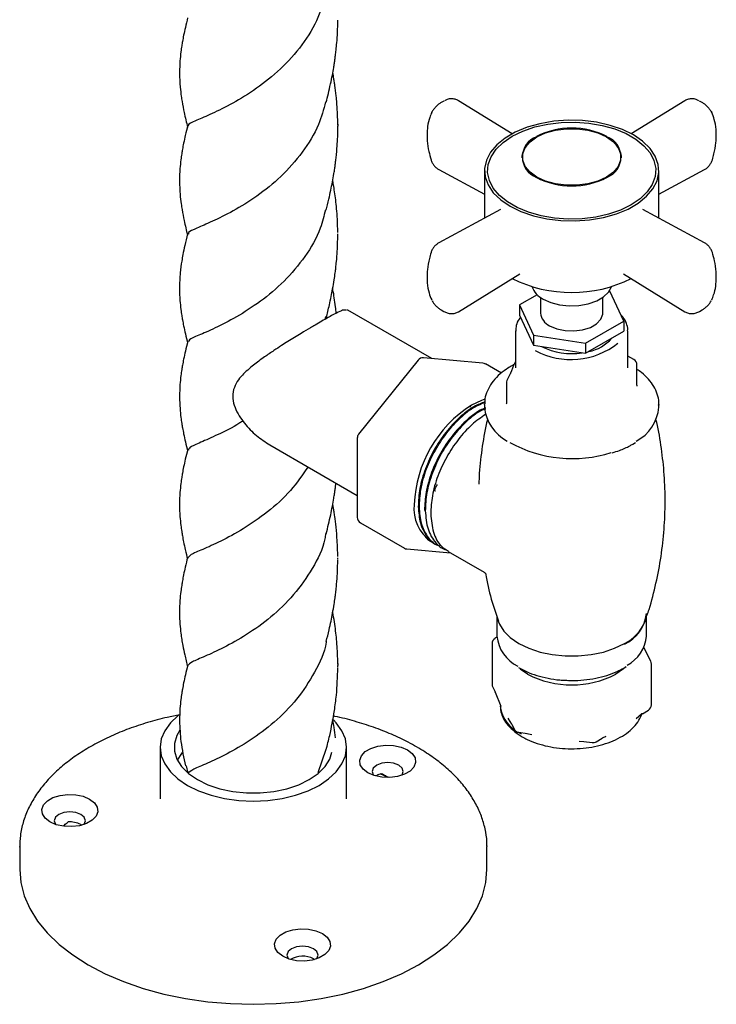
# Model space of a CAD drawing. Units: millimetres. Extents: x 26 to 3150, y 255 to 3480.
# Drawn here: x 2254 to 2366, y 2418 to 2576 of the extents above; entities that cross this region are included whole.
import ezdxf

# ---------------------------------------------------------------- set-up
doc = ezdxf.new("R2010")
doc.units = ezdxf.units.MM

msp = doc.modelspace()

# ---------------------------------------------------------------- linework, layer by layer
at = {"color": 7, "linetype": 'Continuous', "lineweight": 25}
for p, q in [((2321.93, 2562.86), (2321.5, 2562.62)), ((2332.88, 2557.6), (2324.25, 2562.91)), ((2360.62, 2562.91), (2352, 2557.6)), ((2363.38, 2562.62), (2362.95, 2562.86)), ((2321.14, 2551.84), (2328.44, 2547.9)), ((2328.44, 2551.69), (2328.44, 2544.05)), ((2356.44, 2547.9), (2363.74, 2551.84)), ((2356.44, 2544.05), (2356.44, 2551.69)), ((2331, 2545.43), (2321.14, 2540.12)), ((2363.74, 2540.12), (2353.88, 2545.43)), ((2324.25, 2529.04), (2334.12, 2535.12)), ((2350.75, 2535.12), (2360.62, 2529.04)), ((2348.56, 2532.36), (2348.5, 2532.37)), ((2350.8, 2527.54), (2348.56, 2532.36)), ((2319.98, 2530.9), (2319.97, 2530.93)), ((2336.91, 2531.76), (2334.07, 2530.12)), ((2337.44, 2531.33), (2337.44, 2528.83)), ((2347.44, 2528.83), (2347.44, 2531.33)), ((2364.91, 2530.93), (2364.9, 2530.9)), ((2306.21, 2529.31), (2305.87, 2529.31)), ((2306.51, 2529.3), (2306.3, 2529.31)), ((2320, 2521.51), (2306.5, 2529.31)), ((2321.5, 2529.34), (2321.93, 2529.09)), ((2334.07, 2530.12), (2336.32, 2525.29)), ((2334.07, 2530.12), (2334.07, 2528.49)), ((2362.95, 2529.09), (2363.38, 2529.34)), ((2302.93, 2528.26), (2302.83, 2527.81)), ((2334.07, 2528.49), (2336.32, 2523.66)), ((2344.68, 2524), (2350.8, 2527.54)), ((2350.8, 2527.54), (2350.8, 2525.9)), ((2333.44, 2525.97), (2333.44, 2520.05)), ((2344.68, 2522.37), (2350.8, 2525.9)), ((2351.44, 2520.05), (2351.44, 2525.97)), ((2336.32, 2525.29), (2336.32, 2523.66)), ((2336.32, 2525.29), (2344.68, 2524)), ((2344.68, 2524), (2344.68, 2522.37)), ((2336.32, 2523.66), (2344.68, 2522.37)), ((2317.78, 2521.26), (2308.24, 2509.39)), ((2328.2, 2520.78), (2318.65, 2521.63)), ((2352.42, 2521.36), (2351.44, 2521.93)), ((2331.16, 2519.18), (2328.61, 2520.65)), ((2352.92, 2517.23), (2352.92, 2520.5)), ((2331.96, 2517.56), (2331.96, 2514.3)), ((2332.56, 2519.07), (2332.05, 2517.99)), ((2326.11, 2513.71), (2326.34, 2514.03)), ((2328.44, 2514.13), (2328.44, 2514.23)), ((2328.44, 2514.13), (2328.44, 2513.72)), ((2331.95, 2514.3), (2331.93, 2514.18)), ((2356.44, 2513.72), (2356.44, 2514.13)), ((2356.44, 2514.13), (2356.44, 2514.03)), ((2308.02, 2508.76), (2308.02, 2496.03)), ((2293.82, 2507.79), (2294.01, 2507.69)), ((2294, 2507.66), (2308.02, 2499.56)), ((2352.24, 2507.78), (2352.67, 2508.05)), ((2327.56, 2501.71), (2327.54, 2501.38)), ((2308.52, 2495.17), (2315.59, 2491.09)), ((2316, 2490.96), (2323.01, 2490.33)), ((2320.63, 2491.7), (2320.76, 2491.63)), ((2321.63, 2491.13), (2321.75, 2491.06)), ((2322.63, 2490.55), (2328.39, 2487.23)), ((2330.44, 2480.09), (2330.44, 2476.98)), ((2354.44, 2476.98), (2354.44, 2480.08)), ((2330.44, 2476.8), (2330.13, 2476.62)), ((2329.65, 2475.76), (2329.65, 2469.23)), ((2355.12, 2472.94), (2354, 2475.12)), ((2304.9, 2472.55), (2304.88, 2472.26)), ((2350.82, 2471.85), (2351.21, 2472.1)), ((2355.23, 2465.95), (2355.23, 2472.48)), ((2335.37, 2470.86), (2334.18, 2471.68)), ((2349.36, 2470.84), (2349.51, 2470.86)), ((2329.76, 2468.77), (2330.15, 2468.01)), ((2340.38, 2469.95), (2341.73, 2469.87)), ((2330.18, 2467.96), (2330.15, 2468.01)), ((2330.18, 2467.97), (2331.07, 2465.72)), ((2352.8, 2463.77), (2353.67, 2464.47)), ((2353.8, 2464.52), (2354.75, 2465.09)), ((2332.17, 2463.79), (2332.3, 2463.62)), ((2332.26, 2463.67), (2332.8, 2462.83)), ((2332.81, 2462.82), (2333.2, 2462.06)), ((2333.84, 2461.55), (2334.31, 2461.26)), ((2333.95, 2461.53), (2335.28, 2461.34)), ((2335.25, 2461.36), (2336.06, 2461.19)), ((2347.39, 2460.63), (2347.98, 2460.93)), ((2347.75, 2460.8), (2347.9, 2460.87)), ((2276.39, 2459.12), (2276.39, 2450.87)), ((2306.29, 2450.87), (2306.29, 2459.12)), ((2343.64, 2460.12), (2344.41, 2460.07)), ((2344.4, 2460.07), (2345.73, 2459.89)), ((2346.39, 2460.02), (2347.34, 2460.59)), ((2302.99, 2458.79), (2301.68, 2455)), ((2280.57, 2456.15), (2280.82, 2454.95)), ((2306.29, 2450.84), (2306.29, 2450.87)), ((2263.65, 2446.73), (2263.81, 2446.63)), ((2328.84, 2443.31), (2328.84, 2443.2)), ((2253.84, 2443.2), (2253.84, 2439.52)), ((2253.84, 2443.08), (2253.84, 2443.2)), ((2328.84, 2439.52), (2328.84, 2443.2)), ((2301, 2425.17), (2301.16, 2425.07))]:
    msp.add_line(p, q, dxfattribs=at)
at = {"color": 7, "linetype": 'Continuous', "lineweight": 25, "flags": 128}
for points in [[(2319.97, 2561.03), (2320.03, 2561.15), (2320.04, 2561.16)], [(2364.84, 2561.15), (2364.85, 2561.15), (2364.91, 2561.03)], [(2352.34, 2557.41), (2350.57, 2558.27), (2348.59, 2558.95), (2346.43, 2559.44), (2344.17, 2559.71), (2341.86, 2559.77), (2339.57, 2559.6), (2337.35, 2559.22), (2335.27, 2558.64), (2333.39, 2557.86), (2331.76, 2556.92), (2330.41, 2555.83), (2329.4, 2554.63), (2328.74, 2553.35), (2328.45, 2552.03), (2328.55, 2550.69), (2329.02, 2549.39), (2329.86, 2548.14), (2331.05, 2547), (2332.54, 2545.98)], [(2332.89, 2557.2), (2334.59, 2558.03), (2336.51, 2558.69), (2338.59, 2559.16), (2340.77, 2559.43), (2343, 2559.48), (2345.21, 2559.32), (2347.35, 2558.95), (2349.35, 2558.39), (2351.16, 2557.64), (2352.74, 2556.73), (2354.04, 2555.68), (2355.02, 2554.53), (2355.65, 2553.29), (2355.93, 2552.01), (2355.84, 2550.73), (2355.38, 2549.47), (2354.57, 2548.27), (2353.43, 2547.16), (2351.99, 2546.18)], [(2351.99, 2546.18), (2350.28, 2545.35), (2348.37, 2544.69), (2346.29, 2544.22), (2344.11, 2543.96), (2341.88, 2543.91), (2339.67, 2544.06), (2337.53, 2544.43), (2335.53, 2545), (2333.71, 2545.75), (2332.14, 2546.66), (2330.84, 2547.7), (2329.86, 2548.86), (2329.23, 2550.09), (2328.95, 2551.37), (2329.04, 2552.66), (2329.5, 2553.92), (2330.31, 2555.11), (2331.45, 2556.22), (2332.89, 2557.2)], [(2332.54, 2545.98), (2334.3, 2545.11), (2336.29, 2544.43), (2338.44, 2543.95), (2340.71, 2543.67), (2343.02, 2543.62), (2345.31, 2543.78), (2347.53, 2544.16), (2349.61, 2544.75), (2351.49, 2545.52), (2353.12, 2546.47), (2354.47, 2547.56), (2355.48, 2548.75), (2356.14, 2550.03), (2356.43, 2551.36), (2356.33, 2552.69), (2355.86, 2554), (2355.02, 2555.24), (2353.83, 2556.39), (2352.34, 2557.41)], [(2348.03, 2550.65), (2346.64, 2550.01), (2345.05, 2549.57), (2343.32, 2549.34), (2341.55, 2549.34), (2339.83, 2549.57), (2338.24, 2550.01), (2336.85, 2550.65), (2335.75, 2551.45), (2334.98, 2552.37), (2334.59, 2553.36), (2334.59, 2554.39), (2334.98, 2555.38), (2335.75, 2556.3), (2336.85, 2557.1)], [(2336.85, 2557.1), (2338.24, 2557.74), (2339.83, 2558.18), (2341.55, 2558.41), (2343.32, 2558.41), (2345.05, 2558.18), (2346.64, 2557.74), (2348.03, 2557.1), (2349.13, 2556.3), (2349.9, 2555.38), (2350.29, 2554.39), (2350.29, 2553.36), (2349.9, 2552.37), (2349.13, 2551.45), (2348.03, 2550.65)], [(2337.84, 2531.07), (2339.08, 2530.52), (2340.51, 2530.15), (2342.05, 2529.98), (2343.61, 2530.04), (2345.11, 2530.31), (2346.45, 2530.77), (2347.56, 2531.41), (2348.37, 2532.19), (2348.83, 2533.05), (2348.84, 2533.07)], [(2338.9, 2526.79), (2340.04, 2526.3), (2341.38, 2526.01), (2342.8, 2525.95), (2344.19, 2526.12), (2345.44, 2526.52), (2346.44, 2527.1), (2347.12, 2527.82), (2347.43, 2528.62), (2347.44, 2528.83)], [(2332.6, 2519.16), (2332.6, 2519.14), (2332.56, 2519.07)], [(2328.52, 2514.99), (2327.94, 2514.79), (2326.34, 2514.03)], [(2330.65, 2479.35), (2330.83, 2478.91), (2331.55, 2477.77), (2332.59, 2476.73), (2333.94, 2475.8), (2335.55, 2475.02), (2337.36, 2474.42), (2339.33, 2474), (2341.39, 2473.79), (2343.49, 2473.79), (2345.55, 2474), (2347.52, 2474.42), (2349.33, 2475.02), (2350.94, 2475.8)], [(2351.08, 2472.03), (2350.75, 2471.73), (2349.51, 2470.86)], [(2279.39, 2464.31), (2279.24, 2464.19), (2278.02, 2463.04), (2277.12, 2461.79), (2276.57, 2460.47), (2276.39, 2459.12), (2276.57, 2457.77), (2277.12, 2456.45), (2278.02, 2455.2), (2279.24, 2454.05), (2280.77, 2453.02)], [(2353.8, 2464.52), (2353.75, 2464.49), (2353.67, 2464.47)], [(2280.77, 2453.02), (2282.55, 2452.14), (2284.55, 2451.43), (2286.72, 2450.91), (2289, 2450.59), (2291.34, 2450.49), (2293.68, 2450.59), (2295.96, 2450.91), (2298.13, 2451.43), (2300.13, 2452.14), (2301.91, 2453.02), (2303.43, 2454.05), (2304.66, 2455.2), (2305.56, 2456.45), (2306.11, 2457.77), (2306.29, 2459.12), (2306.11, 2460.47), (2305.56, 2461.79), (2304.66, 2463.04), (2304.21, 2463.51)], [(2279.56, 2461.86), (2279.07, 2461.02), (2278.69, 2459.76), (2278.69, 2458.48), (2279.07, 2457.22), (2279.83, 2456.02), (2280.94, 2454.91), (2282.36, 2453.93)], [(2309.72, 2455.03), (2308.96, 2455.63), (2308.51, 2456.32), (2308.42, 2457.06), (2308.69, 2457.78), (2309.3, 2458.43), (2310.21, 2458.95), (2311.33, 2459.31), (2312.59, 2459.46), (2313.86, 2459.41), (2315.06, 2459.15), (2316.09, 2458.71)], [(2279.94, 2458.27), (2279.83, 2458.13), (2279.14, 2457.08)], [(2282.36, 2453.93), (2284.06, 2453.11), (2285.97, 2452.47), (2288.05, 2452.04), (2290.23, 2451.81), (2292.45, 2451.81), (2294.63, 2452.04), (2296.71, 2452.47), (2298.62, 2453.11), (2300.32, 2453.93), (2301.74, 2454.91), (2302.85, 2456.02), (2303.61, 2457.22), (2303.96, 2458.32)], [(2316.09, 2458.71), (2316.86, 2458.12), (2317.3, 2457.42), (2317.39, 2456.69), (2317.12, 2455.96), (2316.51, 2455.31), (2315.6, 2454.79), (2314.48, 2454.44), (2313.23, 2454.28), (2311.95, 2454.33), (2310.75, 2454.59), (2309.72, 2455.03)], [(2314.67, 2456.26), (2313.86, 2456.57), (2312.91, 2456.68), (2311.95, 2456.57), (2311.14, 2456.26), (2310.6, 2455.79), (2310.41, 2455.24), (2310.6, 2454.69), (2310.64, 2454.63)], [(2315.17, 2454.63), (2315.22, 2454.69), (2315.41, 2455.24), (2315.22, 2455.79), (2314.67, 2456.26)], [(2310.98, 2454.52), (2311.38, 2454.75), (2311.91, 2454.93)], [(2313, 2454.27), (2312.42, 2454.55), (2311.71, 2454.87)], [(2258.7, 2447.14), (2257.93, 2447.73), (2257.48, 2448.42), (2257.39, 2449.16), (2257.66, 2449.88), (2258.28, 2450.53), (2259.18, 2451.06), (2260.31, 2451.41), (2261.56, 2451.57), (2262.84, 2451.52), (2264.04, 2451.26), (2265.06, 2450.81)], [(2265.06, 2450.81), (2265.83, 2450.22), (2266.28, 2449.53), (2266.37, 2448.79), (2266.1, 2448.07), (2265.48, 2447.42), (2264.58, 2446.9), (2263.45, 2446.54), (2262.2, 2446.39), (2260.92, 2446.44), (2259.72, 2446.7), (2258.7, 2447.14)], [(2263.65, 2448.36), (2262.84, 2448.68), (2261.88, 2448.79), (2260.92, 2448.68), (2260.11, 2448.36), (2259.57, 2447.9), (2259.38, 2447.34), (2259.57, 2446.79), (2259.62, 2446.73)], [(2264.14, 2446.73), (2264.19, 2446.79), (2264.38, 2447.34), (2264.19, 2447.9), (2263.65, 2448.36)], [(2253.84, 2439.52), (2254.02, 2437.4), (2254.56, 2435.3), (2255.45, 2433.24), (2256.69, 2431.24), (2258.27, 2429.32), (2260.16, 2427.49), (2262.35, 2425.79), (2264.82, 2424.21)], [(2264.82, 2424.21), (2267.55, 2422.79), (2270.51, 2421.52), (2273.66, 2420.43), (2276.99, 2419.52), (2280.45, 2418.81), (2284.02, 2418.29), (2287.66, 2417.98), (2291.34, 2417.87), (2295.02, 2417.98), (2298.66, 2418.29), (2302.23, 2418.81), (2305.69, 2419.52), (2309.02, 2420.43), (2312.17, 2421.52), (2315.13, 2422.79), (2317.86, 2424.21), (2320.33, 2425.79), (2322.52, 2427.49), (2324.41, 2429.32), (2325.99, 2431.24), (2327.22, 2433.24), (2328.12, 2435.3), (2328.66, 2437.4), (2328.84, 2439.52)], [(2296.05, 2425.58), (2295.29, 2426.17), (2294.84, 2426.86), (2294.75, 2427.6), (2295.02, 2428.32), (2295.63, 2428.97), (2296.54, 2429.49), (2297.66, 2429.85), (2298.91, 2430), (2300.19, 2429.95), (2301.39, 2429.69), (2302.42, 2429.25)], [(2302.42, 2429.25), (2303.18, 2428.66), (2303.63, 2427.97), (2303.72, 2427.23), (2303.45, 2426.51), (2302.84, 2425.86), (2301.93, 2425.33), (2300.81, 2424.98), (2299.56, 2424.82), (2298.28, 2424.87), (2297.08, 2425.13), (2296.05, 2425.58)], [(2301, 2426.8), (2300.19, 2427.11), (2299.24, 2427.22), (2298.28, 2427.11), (2297.47, 2426.8), (2296.93, 2426.33), (2296.74, 2425.78), (2296.93, 2425.23), (2296.97, 2425.17)], [(2301.5, 2425.17), (2301.54, 2425.23), (2301.74, 2425.78), (2301.54, 2426.33), (2301, 2426.8)]]:
    msp.add_lwpolyline(points, dxfattribs=at)
at = {"color": 7, "linetype": 'Continuous', "lineweight": 25}
for centre, radius, start, end in [((2338.02, 2553.87), 3.49, 110.7834, 249.2166), ((2342.44, 2546.22), 12.3, 62.6097, 117.3903), ((2346.86, 2553.87), 3.49, 290.7834, 69.2166), ((2337.56, 2553.66), 3.12, 139.5759, 178.5702), ((2347.32, 2553.66), 3.12, 1.4298, 40.4241), ((2342.44, 2561.53), 12.3, 242.6097, 297.3903), ((2342.44, 2553.6), 21.48, 243.5867, 296.4133), ((2339.43, 2534.32), 3.61, 200.1827, 243.9811), ((2339.9, 2529.05), 2.47, 185.1155, 246.2047), ((2342.33, 2533.5), 12.13, 241.8331, 308.411), ((2343.97, 2529.03), 6.49, 280.9016, 319.0931), ((2342.43, 2533.18), 10.86, 243.534, 278.8799), ((2318.56, 2520.64), 1, 84.8905, 141.2054), ((2328.11, 2519.78), 1, 60.0027, 84.8905), ((2351.92, 2520.5), 1, 0, 60.0027), ((2332.96, 2517.56), 1, 155.1015, 180), ((2337.02, 2497.25), 19.89, 122.4764, 177.5236), ((2335.29, 2514.37), 6.88, 185.3971, 242.2855), ((2349.72, 2514.28), 6.74, 297.0968, 355.2258), ((2309.02, 2508.76), 1, 141.2054, 180), ((2342.52, 2526.27), 20.8, 241.2424, 287.5548), ((2323.54, 2497.42), 6.42, 173.7855, 234.9023), ((2309.02, 2496.03), 1, 180, 240.0027), ((2316.09, 2491.95), 1, 240.0027, 264.8905), ((2348.44, 2481.19), 6.03, 294.3332, 354.3466), ((2347.92, 2481.89), 6.8, 296.3507, 338.0444), ((2330.65, 2475.76), 1, 121.2682, 180), ((2336.38, 2477.55), 5.97, 185.5163, 244.4037), ((2348.74, 2477.42), 5.72, 296.9481, 355.5381), ((2351.3, 2475.7), 0.38, 165.0481, 180.5473), ((2354.23, 2472.48), 1, 0, 27.0868), ((2342.44, 2484.5), 15.37, 242.6097, 297.3903), ((2330.65, 2469.23), 1, 180, 207.0868), ((2336.29, 2466.41), 5.39, 187.3596, 235.6908), ((2354.23, 2465.95), 1, 301.2682, 0), ((2334.09, 2462.52), 1, 207.0868, 240.0027), ((2334.09, 2462.52), 1, 240.0027, 262.0788), ((2345.87, 2460.88), 1, 262.0788, 301.2682), ((2261.92, 2443.43), 3.72, 62.2877, 94.8963), ((2299.24, 2421.9), 3.71, 61.7153, 121.4364)]:
    msp.add_arc(centre, radius, start, end, dxfattribs=at)
for points, knots in [([(2303, 2580.09), (2302.56, 2578.62), (2301.64, 2575.51), (2298.84, 2571.25), (2295.28, 2567.47), (2291.34, 2564.43), (2287.51, 2562.16), (2284.2, 2560.59), (2281.9, 2559.6), (2280.77, 2559.12), (2280.89, 2558.87), (2280.92, 2558.81)], [0, 0, 0, 0, 0.109713, 0.232267, 0.354329, 0.476312, 0.598644, 0.721265, 0.843378, 0.965345, 1, 1, 1, 1]), ([(2280.79, 2576.19), (2280.67, 2575.68), (2280.44, 2574.76), (2280.17, 2573.51), (2279.98, 2572.52), (2279.83, 2571.64), (2279.68, 2570.59), (2279.54, 2569.14), (2279.51, 2568.07), (2279.5, 2567.47)], [0, 0, 0, 0, 0.176941, 0.324136, 0.436902, 0.515866, 0.626004, 0.788951, 1, 1, 1, 1]), ([(2303.05, 2562.67), (2303.16, 2563.11), (2303.37, 2563.96), (2303.72, 2565.53), (2304.02, 2566.96), (2304.21, 2568.06), (2304.35, 2568.9), (2304.44, 2569.55), (2304.53, 2570.24), (2304.64, 2571.13), (2304.76, 2572.35), (2304.87, 2573.97), (2304.89, 2575.19), (2304.91, 2575.86)], [0, 0, 0, 0, 0.127351, 0.246457, 0.352155, 0.441557, 0.493718, 0.540198, 0.588371, 0.650401, 0.738261, 0.855632, 1, 1, 1, 1]), ([(2279.5, 2567.52), (2279.5, 2567.49), (2279.5, 2567.42), (2279.5, 2567.35), (2279.5, 2567.32)], [0, 0, 0, 0, 0.499608, 1, 1, 1, 1]), ([(2279.5, 2567.32), (2279.52, 2566.58), (2279.55, 2565.38), (2279.74, 2563.8), (2279.94, 2562.48), (2280.27, 2560.78), (2280.6, 2559.42), (2280.79, 2558.63)], [0, 0, 0, 0, 0.259768, 0.422201, 0.521178, 0.720546, 1, 1, 1, 1]), ([(2304.91, 2559.06), (2304.89, 2559.83), (2304.85, 2561.28), (2304.67, 2563.51), (2304.48, 2565.04), (2304.34, 2566), (2304.23, 2566.61), (2304.16, 2567.07), (2304.1, 2567.34), (2304.09, 2567.41)], [0, 0, 0, 0, 0.292733, 0.551947, 0.749678, 0.827829, 0.898774, 0.973352, 1, 1, 1, 1]), ([(2302.94, 2562.72), (2302.61, 2561.49), (2301.85, 2558.62), (2299.29, 2554.54), (2295.83, 2550.64), (2291.91, 2547.48), (2288.03, 2545.11), (2284.62, 2543.46), (2282.15, 2542.4), (2280.86, 2541.84), (2280.92, 2541.57), (2280.93, 2541.49)], [0, 0, 0, 0, 0.0910065, 0.2131176, 0.3355108, 0.4583109, 0.5806312, 0.7027369, 0.825057, 0.9478571, 1, 1, 1, 1]), ([(2321.49, 2562.61), (2321.43, 2562.57), (2321.3, 2562.49), (2321.01, 2562.28), (2320.64, 2561.95), (2320.24, 2561.5), (2320.07, 2561.21), (2319.98, 2561.05)], [0, 0, 0, 0, 0.116212, 0.234361, 0.475598, 0.729318, 1, 1, 1, 1]), ([(2324.25, 2562.91), (2324.08, 2563), (2323.71, 2563.18), (2323.1, 2563.24), (2322.52, 2563.15), (2322.18, 2562.98), (2322.04, 2562.91)], [0, 0, 0, 0, 0.255782, 0.529818, 0.802332, 1, 1, 1, 1]), ([(2362.84, 2562.91), (2362.7, 2562.98), (2362.36, 2563.15), (2361.78, 2563.24), (2361.17, 2563.18), (2360.8, 2563), (2360.62, 2562.91)], [0, 0, 0, 0, 0.197096, 0.469824, 0.744097, 1, 1, 1, 1]), ([(2364.9, 2561.05), (2364.81, 2561.21), (2364.64, 2561.5), (2364.24, 2561.95), (2363.87, 2562.28), (2363.58, 2562.49), (2363.45, 2562.57), (2363.38, 2562.61)], [0, 0, 0, 0, 0.270345, 0.524124, 0.765257, 0.882832, 1, 1, 1, 1]), ([(2319.97, 2561.03), (2319.86, 2560.76), (2319.56, 2560.07), (2319.28, 2558.86), (2319.24, 2557.87), (2319.23, 2557.41)], [0, 0, 0, 0, 0.239064, 0.639131, 1, 1, 1, 1]), ([(2365.65, 2557.41), (2365.64, 2557.71), (2365.62, 2558.57), (2365.41, 2559.81), (2365.06, 2560.65), (2364.91, 2561.03)], [0, 0, 0, 0, 0.23111, 0.662846, 1, 1, 1, 1]), ([(2280.79, 2558.86), (2280.67, 2558.36), (2280.44, 2557.45), (2280.16, 2556.18), (2279.97, 2555.2), (2279.83, 2554.33), (2279.68, 2553.28), (2279.53, 2551.83), (2279.5, 2550.77), (2279.49, 2550.16)], [0, 0, 0, 0, 0.178764, 0.32324, 0.437192, 0.517824, 0.625611, 0.786551, 1, 1, 1, 1]), ([(2304.89, 2559.12), (2304.9, 2559.06), (2304.91, 2558.97), (2304.9, 2558.88), (2304.9, 2558.84)], [0, 0, 0, 0, 0.577018, 1, 1, 1, 1]), ([(2304.91, 2558.63), (2304.91, 2558.67), (2304.91, 2558.74), (2304.91, 2558.81), (2304.91, 2558.85)], [0, 0, 0, 0, 0.499689, 1, 1, 1, 1]), ([(2303.04, 2545.35), (2303.18, 2545.93), (2303.42, 2546.91), (2303.77, 2548.47), (2304.05, 2549.88), (2304.25, 2551.03), (2304.4, 2551.97), (2304.5, 2552.66), (2304.58, 2553.34), (2304.68, 2554.2), (2304.78, 2555.34), (2304.88, 2556.82), (2304.9, 2557.94), (2304.91, 2558.55)], [0, 0, 0, 0, 0.151713, 0.26203, 0.361155, 0.462461, 0.523174, 0.572614, 0.619526, 0.67854, 0.762129, 0.869051, 1, 1, 1, 1]), ([(2319.23, 2557.41), (2319.23, 2557.1), (2319.26, 2556.24), (2319.45, 2554.9), (2319.74, 2553.87), (2319.86, 2553.42)], [0, 0, 0, 0, 0.237029, 0.67391, 1, 1, 1, 1]), ([(2365.02, 2553.42), (2365.11, 2553.74), (2365.37, 2554.65), (2365.6, 2556), (2365.64, 2556.98), (2365.65, 2557.41)], [0, 0, 0, 0, 0.233072, 0.671689, 1, 1, 1, 1]), ([(2319.86, 2553.42), (2319.92, 2553.26), (2320.05, 2552.93), (2320.35, 2552.49), (2320.71, 2552.1), (2321, 2551.93), (2321.14, 2551.84)], [0, 0, 0, 0, 0.248383, 0.496146, 0.744662, 1, 1, 1, 1]), ([(2363.74, 2551.84), (2363.88, 2551.93), (2364.17, 2552.1), (2364.53, 2552.49), (2364.83, 2552.93), (2364.95, 2553.26), (2365.02, 2553.42)], [0, 0, 0, 0, 0.255113, 0.503641, 0.751394, 1, 1, 1, 1]), ([(2279.49, 2550.21), (2279.49, 2550.17), (2279.49, 2550.09), (2279.49, 2550), (2279.49, 2549.96)], [0, 0, 0, 0, 0.501146, 1, 1, 1, 1]), ([(2279.49, 2549.96), (2279.51, 2549.27), (2279.54, 2548.1), (2279.72, 2546.55), (2279.94, 2545.12), (2280.26, 2543.43), (2280.59, 2542.1), (2280.78, 2541.32)], [0, 0, 0, 0, 0.243801, 0.412144, 0.516869, 0.719574, 1, 1, 1, 1]), ([(2304.9, 2541.73), (2304.88, 2542.45), (2304.86, 2543.7), (2304.72, 2545.48), (2304.57, 2546.97), (2304.39, 2548.25), (2304.23, 2549.28), (2304.12, 2549.87), (2304.08, 2550.08)], [0, 0, 0, 0, 0.26263, 0.459484, 0.623939, 0.779634, 0.917443, 1, 1, 1, 1]), ([(2302.9, 2545.41), (2302.67, 2544.42), (2302.05, 2541.77), (2299.72, 2537.82), (2296.36, 2533.83), (2292.47, 2530.58), (2288.57, 2528.1), (2285.07, 2526.33), (2282.44, 2525.19), (2280.96, 2524.58), (2280.95, 2524.29), (2280.94, 2524.18)], [0, 0, 0, 0, 0.0733684, 0.1961626, 0.3185499, 0.440655, 0.5629064, 0.6856668, 0.8081379, 0.9302593, 1, 1, 1, 1]), ([(2280.78, 2541.54), (2280.63, 2540.92), (2280.36, 2539.83), (2280.05, 2538.36), (2279.8, 2536.91), (2279.55, 2535.05), (2279.51, 2533.64), (2279.49, 2532.83)], [0, 0, 0, 0, 0.22851, 0.395108, 0.51105, 0.716407, 1, 1, 1, 1]), ([(2303.05, 2528.06), (2303.22, 2528.74), (2303.49, 2529.85), (2303.83, 2531.42), (2304.09, 2532.78), (2304.31, 2534.04), (2304.47, 2535.18), (2304.59, 2536.14), (2304.71, 2537.3), (2304.85, 2539.02), (2304.88, 2540.42), (2304.9, 2541.26)], [0, 0, 0, 0, 0.172416, 0.278153, 0.369648, 0.479943, 0.563338, 0.625137, 0.697865, 0.820525, 1, 1, 1, 1]), ([(2304.9, 2541.33), (2304.9, 2541.37), (2304.9, 2541.43), (2304.9, 2541.5), (2304.9, 2541.53)], [0, 0, 0, 0, 0.500394, 1, 1, 1, 1]), ([(2321.14, 2540.12), (2321, 2540.03), (2320.71, 2539.85), (2320.35, 2539.47), (2320.05, 2539.02), (2319.92, 2538.7), (2319.86, 2538.53)], [0, 0, 0, 0, 0.255338, 0.503854, 0.751617, 1, 1, 1, 1]), ([(2365.02, 2538.53), (2364.95, 2538.7), (2364.83, 2539.02), (2364.53, 2539.47), (2364.17, 2539.85), (2363.88, 2540.03), (2363.74, 2540.12)], [0, 0, 0, 0, 0.248606, 0.496359, 0.744887, 1, 1, 1, 1]), ([(2319.86, 2538.53), (2319.77, 2538.21), (2319.51, 2537.3), (2319.27, 2535.96), (2319.24, 2534.97), (2319.23, 2534.55)], [0, 0, 0, 0, 0.233072, 0.671689, 1, 1, 1, 1]), ([(2365.65, 2534.55), (2365.64, 2534.85), (2365.62, 2535.72), (2365.43, 2537.05), (2365.14, 2538.09), (2365.02, 2538.53)], [0, 0, 0, 0, 0.2370288, 0.6739096, 1, 1, 1, 1]), ([(2319.23, 2534.55), (2319.23, 2534.25), (2319.26, 2533.38), (2319.47, 2532.15), (2319.81, 2531.3), (2319.97, 2530.93)], [0, 0, 0, 0, 0.23111, 0.662846, 1, 1, 1, 1]), ([(2364.91, 2530.93), (2365.02, 2531.19), (2365.32, 2531.89), (2365.6, 2533.09), (2365.63, 2534.08), (2365.65, 2534.55)], [0, 0, 0, 0, 0.239064, 0.639131, 1, 1, 1, 1]), ([(2279.49, 2532.88), (2279.49, 2532.84), (2279.49, 2532.77), (2279.49, 2532.69), (2279.49, 2532.66)], [0, 0, 0, 0, 0.500306, 1, 1, 1, 1]), ([(2279.49, 2532.66), (2279.5, 2532.06), (2279.53, 2530.99), (2279.68, 2529.55), (2279.83, 2528.51), (2279.98, 2527.64), (2280.17, 2526.66), (2280.44, 2525.41), (2280.67, 2524.5), (2280.79, 2524)], [0, 0, 0, 0, 0.2112724, 0.3740263, 0.4844868, 0.5635544, 0.6756638, 0.8227261, 1, 1, 1, 1]), ([(2304.66, 2528.81), (2304.62, 2529.14), (2304.53, 2529.98), (2304.35, 2531.23), (2304.19, 2532.23), (2304.1, 2532.71), (2304.08, 2532.78)], [0, 0, 0, 0, 0.249025, 0.616745, 0.945216, 1, 1, 1, 1]), ([(2320.04, 2530.8), (2320.11, 2530.68), (2320.26, 2530.42), (2320.64, 2530), (2321.01, 2529.67), (2321.3, 2529.46), (2321.43, 2529.38), (2321.49, 2529.34)], [0, 0, 0, 0, 0.228322, 0.496778, 0.752027, 0.877038, 1, 1, 1, 1]), ([(2363.38, 2529.34), (2363.45, 2529.38), (2363.58, 2529.46), (2363.87, 2529.67), (2364.24, 2530), (2364.61, 2530.41), (2364.76, 2530.67), (2364.83, 2530.79)], [0, 0, 0, 0, 0.124956, 0.250345, 0.507506, 0.778154, 1, 1, 1, 1]), ([(2305.87, 2529.31), (2305.86, 2529.31), (2305.67, 2529.32), (2305.07, 2529.02), (2304.19, 2528.57), (2303.01, 2527.92), (2301.79, 2527.22), (2300.75, 2526.6), (2300.49, 2526.44)], [0, 0, 0, 0, 0.013508, 0.258995, 0.451956, 0.606932, 0.90243, 1, 1, 1, 1]), ([(2321.92, 2529.1), (2322.1, 2529.01), (2322.48, 2528.82), (2323.1, 2528.72), (2323.71, 2528.77), (2324.08, 2528.95), (2324.25, 2529.04)], [0, 0, 0, 0, 0.240224, 0.498284, 0.757785, 1, 1, 1, 1]), ([(2360.62, 2529.04), (2360.8, 2528.95), (2361.17, 2528.77), (2361.78, 2528.72), (2362.4, 2528.82), (2362.78, 2529.01), (2362.96, 2529.1)], [0, 0, 0, 0, 0.24233, 0.502055, 0.760317, 1, 1, 1, 1]), ([(2334.23, 2528.15), (2334.15, 2528.05), (2333.81, 2527.65), (2333.51, 2526.89), (2333.47, 2526.24), (2333.46, 2525.94)], [0, 0, 0, 0, 0.1496652, 0.6129941, 1, 1, 1, 1]), ([(2351.42, 2526.01), (2351.42, 2526.06), (2351.47, 2526.45), (2351.24, 2527.18), (2350.87, 2527.98), (2350.47, 2528.4), (2350.34, 2528.53)], [0, 0, 0, 0, 0.055633, 0.437393, 0.818979, 1, 1, 1, 1]), ([(2300.49, 2526.44), (2300, 2526.16), (2298.84, 2525.46), (2297.24, 2524.47), (2295.78, 2523.55), (2294.52, 2522.73), (2293, 2521.69), (2291.24, 2520.4), (2289.77, 2519.11), (2288.67, 2517.82), (2288.34, 2516.98), (2288.16, 2516.54)], [0, 0, 0, 0, 0.1028737, 0.2467849, 0.3144747, 0.3984613, 0.507325, 0.6428721, 0.8045894, 0.8976833, 1, 1, 1, 1]), ([(2280.79, 2524.21), (2280.67, 2523.71), (2280.44, 2522.79), (2280.17, 2521.54), (2279.98, 2520.55), (2279.83, 2519.67), (2279.68, 2518.62), (2279.54, 2517.18), (2279.51, 2516.11), (2279.5, 2515.5)], [0, 0, 0, 0, 0.176847, 0.324013, 0.436815, 0.515896, 0.625681, 0.788629, 1, 1, 1, 1]), ([(2333.44, 2521.06), (2333.4, 2520.98), (2333.08, 2520.35), (2332.82, 2519.71), (2332.6, 2519.16)], [0, 0, 0, 0, 0.133228, 1, 1, 1, 1]), ([(2332.75, 2520.3), (2332.48, 2520.14), (2331.71, 2519.68), (2330.62, 2518.8), (2329.58, 2517.63), (2328.87, 2516.37), (2328.49, 2515.22), (2328.48, 2514.51), (2328.48, 2514.25)], [0, 0, 0, 0, 0.10453, 0.302609, 0.500639, 0.696443, 0.887869, 1, 1, 1, 1]), ([(2333.2, 2520.55), (2333.2, 2520.55), (2333.03, 2520.48), (2332.89, 2520.39), (2332.75, 2520.3)], [0, 0, 0, 0, 0.032202, 1, 1, 1, 1]), ([(2356.4, 2514.02), (2356.41, 2514.19), (2356.46, 2514.8), (2356.21, 2515.83), (2355.66, 2517.07), (2354.8, 2518.22), (2353.88, 2519.14), (2353.17, 2519.61), (2352.92, 2519.77)], [0, 0, 0, 0, 0.080596, 0.279838, 0.479281, 0.68216, 0.889654, 1, 1, 1, 1]), ([(2288.16, 2516.54), (2288.08, 2516.07), (2287.93, 2515.14), (2288.34, 2513.67), (2289.03, 2512.33), (2290.15, 2510.77), (2291.77, 2509.11), (2293.27, 2508.13), (2294, 2507.66)], [0, 0, 0, 0, 0.142829, 0.27952, 0.41035, 0.535548, 0.774348, 1, 1, 1, 1]), ([(2352.95, 2517.1), (2352.95, 2517.1), (2352.96, 2517.08), (2352.91, 2517.16), (2352.93, 2517.21), (2352.93, 2517.23)], [0, 0, 0, 0, 0.13586, 0.752767, 1, 1, 1, 1]), ([(2279.5, 2515.55), (2279.5, 2515.51), (2279.5, 2515.45), (2279.5, 2515.38), (2279.5, 2515.35)], [0, 0, 0, 0, 0.499601, 1, 1, 1, 1]), ([(2279.5, 2515.35), (2279.51, 2514.74), (2279.54, 2513.69), (2279.69, 2512.23), (2279.83, 2511.19), (2279.98, 2510.31), (2280.17, 2509.33), (2280.45, 2508.07), (2280.67, 2507.16), (2280.79, 2506.66)], [0, 0, 0, 0, 0.215177, 0.374295, 0.484128, 0.564777, 0.676483, 0.82023, 1, 1, 1, 1]), ([(2328.49, 2514.57), (2327.92, 2514.34), (2326.57, 2513.82), (2324.39, 2512.12), (2322.19, 2509.75), (2320.3, 2506.9), (2318.88, 2503.81), (2317.95, 2500.64), (2317.86, 2498.69), (2317.81, 2497.73)], [0, 0, 0, 0, 0.1102291, 0.2576706, 0.407673, 0.5551145, 0.7025561, 0.8525584, 1, 1, 1, 1]), ([(2328.49, 2514.44), (2327.95, 2514.23), (2326.65, 2513.72), (2324.51, 2512.05), (2322.32, 2509.68), (2320.43, 2506.83), (2319, 2503.74), (2318.08, 2500.56), (2317.98, 2498.62), (2317.94, 2497.66)], [0, 0, 0, 0, 0.102787, 0.251462, 0.402719, 0.551394, 0.700068, 0.851325, 1, 1, 1, 1]), ([(2328.62, 2513.6), (2328.33, 2513.48), (2327.27, 2513.05), (2325.39, 2511.53), (2323.19, 2509.18), (2321.3, 2506.32), (2319.87, 2503.23), (2318.95, 2500.06), (2318.86, 2498.12), (2318.81, 2497.15)], [0, 0, 0, 0, 0.057836, 0.21396, 0.372795, 0.528918, 0.685042, 0.843877, 1, 1, 1, 1]), ([(2328.62, 2513.47), (2328.37, 2513.37), (2327.35, 2512.95), (2325.51, 2511.46), (2323.31, 2509.11), (2321.43, 2506.25), (2320, 2503.16), (2319.08, 2499.99), (2318.98, 2498.04), (2318.94, 2497.08)], [0, 0, 0, 0, 0.049963, 0.207391, 0.367553, 0.524982, 0.68241, 0.842572, 1, 1, 1, 1]), ([(2289.65, 2511.51), (2289.5, 2511.4), (2288.05, 2510.42), (2285.55, 2509.27), (2282.76, 2508), (2281.07, 2507.31), (2280.96, 2506.98), (2280.92, 2506.84)], [0, 0, 0, 0, 0.0320715, 0.2921608, 0.5522714, 0.8133106, 1, 1, 1, 1]), ([(2328.63, 2512.55), (2327.88, 2512.04), (2326.35, 2510.98), (2324.19, 2508.58), (2322.3, 2505.75), (2320.87, 2502.66), (2319.95, 2499.48), (2319.86, 2497.54), (2319.81, 2496.58)], [0, 0, 0, 0, 0.15817, 0.328278, 0.495483, 0.662687, 0.832796, 1, 1, 1, 1]), ([(2328.94, 2511.87), (2328.93, 2511.83), (2328.54, 2510.39), (2328.08, 2507.45), (2327.62, 2503.99), (2327.56, 2501.95), (2327.54, 2501.38)], [0, 0, 0, 0, 0.011297, 0.42597, 0.839453, 1, 1, 1, 1]), ([(2354.18, 2479.34), (2354.41, 2479.98), (2355.13, 2481.96), (2356.01, 2485.46), (2356.84, 2489.75), (2357.32, 2494.11), (2357.49, 2498.49), (2357.35, 2502.83), (2356.87, 2507.09), (2356.38, 2510.11), (2355.98, 2511.67), (2355.93, 2511.86)], [0, 0, 0, 0, 0.063013, 0.195753, 0.328523, 0.460911, 0.592616, 0.7234, 0.853023, 0.981247, 1, 1, 1, 1]), ([(2280.79, 2506.89), (2280.67, 2506.38), (2280.44, 2505.48), (2280.16, 2504.21), (2279.97, 2503.23), (2279.83, 2502.35), (2279.68, 2501.31), (2279.53, 2499.86), (2279.5, 2498.8), (2279.49, 2498.19)], [0, 0, 0, 0, 0.177714, 0.321531, 0.435292, 0.516204, 0.624832, 0.786286, 1, 1, 1, 1]), ([(2348.96, 2506.4), (2349.34, 2506.52), (2350.36, 2506.83), (2351.42, 2507.32), (2352.08, 2507.69), (2352.24, 2507.78)], [0, 0, 0, 0, 0.324046, 0.845741, 1, 1, 1, 1]), ([(2300.13, 2504.12), (2299.23, 2502.83), (2297.34, 2500.11), (2293.61, 2496.79), (2289.68, 2494.08), (2286.01, 2492.12), (2283.09, 2490.81), (2281.18, 2490.04), (2280.96, 2489.69), (2280.85, 2489.53)], [0, 0, 0, 0, 0.133782, 0.281511, 0.429169, 0.577274, 0.725676, 0.873464, 1, 1, 1, 1]), ([(2303.04, 2493.38), (2303.16, 2493.88), (2303.39, 2494.8), (2303.75, 2496.38), (2304.03, 2497.8), (2304.23, 2498.93), (2304.37, 2499.81), (2304.46, 2500.46), (2304.54, 2501.01), (2304.58, 2501.38), (2304.6, 2501.54)], [0, 0, 0, 0, 0.220808, 0.398881, 0.560372, 0.710693, 0.798495, 0.872194, 0.94471, 1, 1, 1, 1]), ([(2320.59, 2500.21), (2320.58, 2500.22), (2320.54, 2500.25), (2320.5, 2500.33), (2320.49, 2500.5), (2320.6, 2500.85), (2320.78, 2501.12), (2320.91, 2501.29)], [0, 0, 0, 0, 0.056821, 0.115361, 0.251595, 0.501924, 1, 1, 1, 1]), ([(2279.49, 2498.24), (2279.49, 2498.2), (2279.49, 2498.11), (2279.49, 2498.03), (2279.49, 2497.99)], [0, 0, 0, 0, 0.50116, 1, 1, 1, 1]), ([(2279.49, 2497.99), (2279.5, 2497.39), (2279.53, 2496.33), (2279.68, 2494.9), (2279.83, 2493.85), (2279.97, 2492.98), (2280.16, 2492.01), (2280.43, 2490.75), (2280.66, 2489.84), (2280.79, 2489.35)], [0, 0, 0, 0, 0.212816, 0.374632, 0.482895, 0.563396, 0.677342, 0.822269, 1, 1, 1, 1]), ([(2304.9, 2489.76), (2304.88, 2490.6), (2304.84, 2492.11), (2304.65, 2494.36), (2304.45, 2495.88), (2304.3, 2496.89), (2304.19, 2497.53), (2304.12, 2497.92), (2304.08, 2498.12)], [0, 0, 0, 0, 0.312752, 0.560003, 0.761416, 0.848565, 0.925083, 1, 1, 1, 1]), ([(2317.81, 2497.73), (2317.88, 2496.83), (2318.03, 2495.02), (2319.08, 2493.03), (2319.99, 2491.91), (2320.63, 2491.71), (2320.63, 2491.71)], [0, 0, 0, 0, 0.3313806, 0.6685166, 0.9998971, 1, 1, 1, 1]), ([(2317.94, 2497.66), (2318.01, 2496.76), (2318.16, 2494.95), (2319.19, 2492.94), (2320.26, 2491.75), (2321.08, 2491.52), (2321.25, 2491.48)], [0, 0, 0, 0, 0.3056003, 0.6165084, 0.9221087, 1, 1, 1, 1]), ([(2318.94, 2497.08), (2319.03, 2496.06), (2319.21, 2494.01), (2320.45, 2492.03), (2321.56, 2491.01), (2322.26, 2490.84), (2322.36, 2490.82)], [0, 0, 0, 0, 0.341123, 0.687095, 0.95322, 1, 1, 1, 1]), ([(2319.81, 2496.58), (2319.91, 2495.57), (2320.1, 2493.53), (2321.2, 2491.54), (2322.25, 2490.86), (2322.66, 2490.6)], [0, 0, 0, 0, 0.378015, 0.761402, 1, 1, 1, 1]), ([(2302.95, 2493.42), (2302.91, 2493.13), (2302.64, 2491.17), (2300.9, 2487.77), (2297.92, 2483.51), (2294.17, 2479.92), (2290.24, 2477.09), (2286.5, 2475.04), (2283.45, 2473.66), (2281.31, 2472.79), (2280.96, 2472.39), (2280.78, 2472.19)], [0, 0, 0, 0, 0.020807, 0.143075, 0.265216, 0.38766, 0.51048, 0.632808, 0.75494, 0.877308, 1, 1, 1, 1]), ([(2318.89, 2493), (2319.15, 2492.69), (2319.52, 2492.23), (2320.08, 2492.1), (2320.25, 2492.05)], [0, 0, 0, 0, 0.693967, 1, 1, 1, 1]), ([(2280.79, 2489.58), (2280.66, 2489.07), (2280.43, 2488.16), (2280.16, 2486.89), (2279.97, 2485.91), (2279.82, 2485.03), (2279.68, 2483.99), (2279.52, 2482.52), (2279.5, 2481.46), (2279.49, 2480.86)], [0, 0, 0, 0, 0.180202, 0.325077, 0.436506, 0.517212, 0.627396, 0.78632, 1, 1, 1, 1]), ([(2303.05, 2476.09), (2303.2, 2476.72), (2303.46, 2477.76), (2303.8, 2479.32), (2304.07, 2480.71), (2304.29, 2481.95), (2304.45, 2483.04), (2304.57, 2483.96), (2304.69, 2485.13), (2304.85, 2486.92), (2304.88, 2488.4), (2304.9, 2489.29)], [0, 0, 0, 0, 0.161034, 0.2698, 0.36544, 0.4709, 0.548748, 0.608161, 0.682255, 0.81056, 1, 1, 1, 1]), ([(2304.9, 2489.36), (2304.9, 2489.4), (2304.9, 2489.46), (2304.9, 2489.53), (2304.9, 2489.56)], [0, 0, 0, 0, 0.500396, 1, 1, 1, 1]), ([(2328.39, 2487.23), (2328.44, 2487.18), (2328.53, 2487.1), (2328.54, 2487.12), (2328.54, 2487.12)], [0, 0, 0, 0, 0.65173, 1, 1, 1, 1]), ([(2328.56, 2487.13), (2328.56, 2487.11), (2328.56, 2487.08), (2328.57, 2487.07), (2328.57, 2487.07)], [0, 0, 0, 0, 0.654115, 1, 1, 1, 1]), ([(2328.6, 2487.07), (2328.66, 2486.7), (2328.97, 2484.95), (2329.65, 2482.35), (2330.39, 2480.2), (2330.69, 2479.35)], [0, 0, 0, 0, 0.141339, 0.658192, 1, 1, 1, 1]), ([(2279.49, 2480.9), (2279.49, 2480.87), (2279.49, 2480.79), (2279.49, 2480.72), (2279.49, 2480.68)], [0, 0, 0, 0, 0.500312, 1, 1, 1, 1]), ([(2279.49, 2480.68), (2279.5, 2480.08), (2279.53, 2479.02), (2279.68, 2477.58), (2279.84, 2476.44), (2280.05, 2475.29), (2280.35, 2473.81), (2280.63, 2472.68), (2280.79, 2472.03)], [0, 0, 0, 0, 0.21259, 0.375884, 0.486068, 0.598549, 0.771033, 1, 1, 1, 1]), ([(2304.9, 2472.48), (2304.89, 2473.29), (2304.86, 2474.6), (2304.71, 2476.39), (2304.55, 2477.86), (2304.35, 2479.29), (2304.19, 2480.29), (2304.09, 2480.8), (2304.08, 2480.81)], [0, 0, 0, 0, 0.29564, 0.477111, 0.63451, 0.812559, 0.995408, 1, 1, 1, 1]), ([(2303.04, 2476.15), (2303.03, 2476.09), (2302.83, 2474.36), (2301.25, 2471.12), (2298.43, 2466.75), (2294.75, 2463.06), (2290.81, 2460.13), (2287.01, 2457.97), (2283.85, 2456.49), (2281.54, 2455.55), (2281.06, 2455.15), (2280.82, 2454.95)], [0, 0, 0, 0, 0.004229, 0.128633, 0.253509, 0.377944, 0.502112, 0.62645, 0.751301, 0.875818, 1, 1, 1, 1]), ([(2280.79, 2472.24), (2280.67, 2471.74), (2280.44, 2470.82), (2280.17, 2469.57), (2279.98, 2468.58), (2279.83, 2467.7), (2279.68, 2466.65), (2279.54, 2465.2), (2279.51, 2464.13), (2279.5, 2463.53)], [0, 0, 0, 0, 0.176241, 0.322978, 0.435555, 0.514552, 0.624734, 0.788121, 1, 1, 1, 1]), ([(2303.04, 2458.72), (2303.23, 2459.49), (2303.73, 2461.49), (2304.3, 2464.47), (2304.78, 2468.08), (2304.86, 2470.43), (2304.91, 2471.92)], [0, 0, 0, 0, 0.188006, 0.493434, 0.676412, 1, 1, 1, 1]), ([(2304.91, 2472.02), (2304.91, 2472.06), (2304.91, 2472.14), (2304.91, 2472.22), (2304.91, 2472.26)], [0, 0, 0, 0, 0.498818, 1, 1, 1, 1]), ([(2333.92, 2471.95), (2334.33, 2471.71), (2335.22, 2471.21), (2336.82, 2470.63), (2338.62, 2470.18), (2340.18, 2469.93), (2341.12, 2469.9), (2341.42, 2469.89)], [0, 0, 0, 0, 0.202581, 0.43329, 0.663759, 0.893972, 1, 1, 1, 1]), ([(2341.42, 2469.89), (2341.77, 2469.87), (2342.76, 2469.81), (2344.42, 2469.91), (2346.31, 2470.18), (2348.11, 2470.64), (2349.62, 2471.21), (2350.46, 2471.66), (2350.82, 2471.85)], [0, 0, 0, 0, 0.101982, 0.291131, 0.480368, 0.669805, 0.859569, 1, 1, 1, 1]), ([(2330.99, 2465.68), (2330.99, 2465.5), (2331, 2464.92), (2331.34, 2463.97), (2331.99, 2462.88), (2332.94, 2461.88), (2333.83, 2461.21), (2334.4, 2460.87), (2334.51, 2460.8)], [0, 0, 0, 0, 0.094507, 0.301216, 0.509822, 0.72409, 0.944, 1, 1, 1, 1]), ([(2279.53, 2464.33), (2278.85, 2464.2), (2277.09, 2463.86), (2274.35, 2463.12), (2271.34, 2462.12), (2268.5, 2460.95), (2265.85, 2459.64), (2263.41, 2458.17), (2261.2, 2456.58), (2259.25, 2454.86), (2257.57, 2453.03), (2256.19, 2451.11), (2255.11, 2449.12), (2254.35, 2447.08), (2253.9, 2445.05), (2253.87, 2443.71), (2253.85, 2443.07)], [0, 0, 0, 0, 0.045849, 0.119963, 0.194146, 0.268409, 0.342759, 0.417191, 0.491683, 0.566165, 0.640522, 0.714596, 0.788196, 0.861154, 0.93341, 1, 1, 1, 1]), ([(2317.55, 2459.19), (2317.1, 2459.44), (2315.82, 2460.16), (2313.55, 2461.23), (2310.67, 2462.36), (2307.62, 2463.31), (2305.45, 2463.9), (2304.27, 2464.12), (2304.19, 2464.14)], [0, 0, 0, 0, 0.114864, 0.332263, 0.549551, 0.766678, 0.983634, 1, 1, 1, 1]), ([(2334.51, 2460.8), (2334.77, 2460.66), (2335.5, 2460.27), (2336.86, 2459.73), (2338.61, 2459.25), (2340.46, 2458.96), (2342.37, 2458.86), (2344.28, 2458.95), (2346.13, 2459.23), (2347.9, 2459.68), (2349.52, 2460.32), (2350.95, 2461.12), (2352.16, 2462.06), (2353.06, 2463.15), (2353.58, 2464), (2353.68, 2464.48), (2353.69, 2464.55)], [0, 0, 0, 0, 0.041899, 0.120718, 0.199393, 0.277891, 0.35627, 0.434635, 0.513082, 0.591716, 0.670659, 0.750006, 0.829735, 0.90932, 0.987629, 1, 1, 1, 1]), ([(2279.5, 2463.58), (2279.5, 2463.54), (2279.5, 2463.48), (2279.5, 2463.41), (2279.5, 2463.38)], [0, 0, 0, 0, 0.499606, 1, 1, 1, 1]), ([(2279.5, 2463.38), (2279.54, 2462.26), (2279.65, 2459.79), (2280.17, 2457.45), (2280.46, 2456.16)], [0, 0, 0, 0, 0.450404, 1, 1, 1, 1]), ([(2304.52, 2460.66), (2304.46, 2461.2), (2304.33, 2462.16), (2304.15, 2463.11), (2304.07, 2463.52)], [0, 0, 0, 0, 0.569997, 1, 1, 1, 1]), ([(2328.83, 2443.32), (2328.83, 2443.37), (2328.88, 2444.11), (2328.67, 2445.53), (2328.18, 2447.57), (2327.35, 2449.57), (2326.23, 2451.51), (2324.81, 2453.38), (2323.11, 2455.16), (2321.13, 2456.85), (2319.24, 2458.18), (2317.99, 2458.93), (2317.55, 2459.19)], [0, 0, 0, 0, 0.0081088, 0.1220603, 0.2359841, 0.3503826, 0.4656628, 0.5819701, 0.6992082, 0.8171399, 0.935499, 1, 1, 1, 1]), ([(2311.91, 2454.93), (2312.11, 2454.82), (2312.45, 2454.63), (2312.87, 2454.4), (2313.04, 2454.31)], [0, 0, 0, 0, 0.5810407, 1, 1, 1, 1]), ([(2276.39, 2450.87), (2276.39, 2450.87), (2276.39, 2450.86), (2276.39, 2450.86), (2276.39, 2450.86)], [0, 0, 0, 0, 0.1080317, 1, 1, 1, 1]), ([(2260.85, 2446.5), (2260.91, 2446.55), (2261.15, 2446.78), (2261.4, 2446.99), (2261.6, 2447.14)], [0, 0, 0, 0, 0.214862, 1, 1, 1, 1])]:
    msp.add_open_spline(points, degree=3, knots=knots, dxfattribs=at)

doc.saveas('drawing.dxf')
